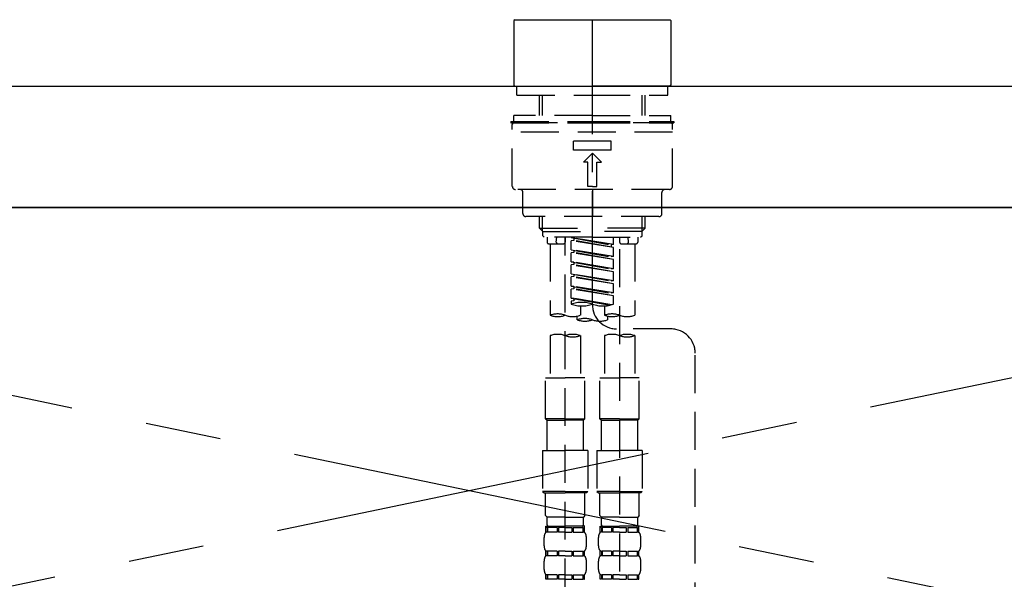
# Model space of a CAD drawing. Extents: x 28111 to 54233, y -10810 to -2410.
# Drawn here: x 43854 to 44179, y -8155 to -7971 of the extents above; entities that cross this region are included whole.
import ezdxf

# ---------------------------------------------------------------- set-up
doc = ezdxf.new("R2010")
doc.units = 0
doc.header["$LTSCALE"] = 50
doc.header["$MEASUREMENT"] = 0
for name, pattern in [('CENTER', [2, 1.25, -0.25, 0.25, -0.25]), ('CENTER2', [1.125, 0.75, -0.125, 0.125, -0.125]), ('DASHED', [0.75, 0.5, -0.25]), ('HIDDEN', [0.375, 0.25, -0.125])]:
    doc.linetypes.add(name, pattern=pattern)
for name, color, linetype in [('120-キャビネット（外）', 7, 'CONTINUOUS'), ('123-扉向き', 231, 'CENTER'), ('126-甲板', 2, 'CONTINUOUS'), ('150-機器', 8, 'CONTINUOUS')]:
    doc.layers.add(name, color=color, linetype=linetype)

msp = doc.modelspace()

# ---------------------------------------------------------------- linework, layer by layer
at = {"layer": '120-キャビネット（外）', "color": 6}
msp.add_lwpolyline([(43553.03, -8032.51), (44453.03, -8032.51), (44453.03, -8752.51), (43553.03, -8752.51)], close=True, dxfattribs=at)
at = {"layer": '123-扉向き', "ltscale": 2}
for p, q in [((44453.03, -8032.21), (43553.03, -8219.51)), ((43553.03, -8032.51), (44453.03, -8219.51))]:
    msp.add_line(p, q, dxfattribs=at)
at = {"layer": '126-甲板'}
msp.add_lwpolyline([(43531.03, -7992.51), (45975.03, -7992.51), (45975.03, -8032.51), (43531.03, -8032.51)], close=True, dxfattribs=at)
at = {"layer": '150-機器', "color": 161, "linetype": 'CENTER2'}
msp.add_line((44043.03, -8064.59), (44043.03, -7732.6), dxfattribs=at)
at = {"layer": '150-機器', "color": 13, "linetype": 'Continuous'}
for p, q in [((44017.4, -7970.57), (44017.1, -7970.86)), ((44017.1, -7970.86), (44017.1, -7981.04)), ((44017.4, -7970.57), (44043.03, -7970.57)), ((44043.03, -7970.57), (44068.67, -7970.57)), ((44068.97, -7970.86), (44068.67, -7970.57)), ((44068.97, -7970.86), (44068.97, -7992.21)), ((44017.1, -7981.04), (44017.1, -7992.21)), ((44017.1, -7992.21), (44017.4, -7992.51)), ((44017.4, -7992.51), (44043.03, -7992.51)), ((44068.67, -7992.51), (44043.03, -7992.51)), ((44068.67, -7992.51), (44068.97, -7992.21))]:
    msp.add_line(p, q, dxfattribs=at)
at = {"layer": '150-機器', "color": 161, "linetype": 'HIDDEN', "ltscale": 4}
msp.add_line((43691.53, -7992.51), (44394.53, -7992.51), dxfattribs=at)
at = {"layer": '150-機器', "color": 13, "linetype": 'DASHED', "ltscale": 0.5}
for p, q in [((44018.1, -7995.5), (44018.1, -7992.51)), ((44067.97, -7995.5), (44067.97, -7992.51)), ((44018.1, -7995.5), (44043.03, -7995.5)), ((44025.58, -8002.14), (44025.58, -7995.5)), ((44026.59, -8002.14), (44026.59, -7995.5)), ((44043.03, -7995.5), (44067.97, -7995.5)), ((44059.48, -8002.14), (44059.48, -7995.5)), ((44060.49, -8002.14), (44060.49, -7995.5)), ((44016.11, -8004.13), (44043.03, -8004.13)), ((44016.11, -8004.13), (44016.11, -8004.63)), ((44016.11, -8004.63), (44043.03, -8004.63)), ((44043.03, -8002.14), (44017.1, -8002.14)), ((44017.1, -8004.13), (44017.1, -8002.14)), ((44068.97, -8004.63), (44017.1, -8004.63)), ((44043.03, -8002.14), (44068.97, -8002.14)), ((44043.03, -8004.13), (44069.96, -8004.13)), ((44043.03, -8004.63), (44069.96, -8004.63)), ((44068.97, -8004.13), (44068.97, -8002.14)), ((44069.96, -8004.13), (44069.96, -8004.63)), ((44016.6, -8025.58), (44016.6, -8005.13)), ((44069.46, -8007.62), (44016.6, -8007.62)), ((44069.46, -8025.58), (44069.46, -8005.13)), ((44036.8, -8013.61), (44036.8, -8010.62)), ((44049.27, -8010.62), (44036.8, -8010.62)), ((44049.27, -8013.61), (44049.27, -8010.62)), ((44049.27, -8013.61), (44036.8, -8013.61)), ((44040.04, -8017.6), (44043.03, -8014.61)), ((44041.54, -8017.6), (44040.04, -8017.6)), ((44041.54, -8025.58), (44041.54, -8017.6)), ((44046.03, -8017.6), (44043.03, -8014.61)), ((44044.53, -8025.58), (44044.53, -8017.6)), ((44044.53, -8017.6), (44046.03, -8017.6)), ((44068.47, -8026.57), (44017.6, -8026.57)), ((44043.03, -8025.58), (44041.54, -8025.58)), ((44043.03, -8025.58), (44044.53, -8025.58)), ((44043.03, -8026.57), (44043.03, -8035.55)), ((44020.1, -8034.55), (44020.1, -8027.57)), ((44065.97, -8034.55), (44065.97, -8027.57)), ((44064.98, -8035.55), (44021.09, -8035.55)), ((44025.58, -8039.38), (44025.58, -8035.55)), ((44026.59, -8040.38), (44026.59, -8035.55)), ((44059.48, -8040.38), (44059.48, -8035.55)), ((44060.49, -8039.38), (44060.49, -8035.55)), ((44026.58, -8040.38), (44025.58, -8039.38)), ((44025.58, -8039.38), (44043.03, -8039.38)), ((44026.59, -8040.4), (44043.03, -8040.4)), ((44026.63, -8041.88), (44026.63, -8040.38)), ((44060.49, -8039.38), (44043.03, -8039.38)), ((44059.48, -8040.4), (44043.03, -8040.4)), ((44059.44, -8041.88), (44059.44, -8040.38)), ((44059.49, -8040.38), (44060.49, -8039.38)), ((44027.13, -8042.37), (44026.63, -8041.88)), ((44043.03, -8042.37), (44027.13, -8042.37)), ((44028.07, -8042.37), (44028.07, -8043.97)), ((44031.11, -8043.93), (44031.25, -8042.37)), ((44034.06, -8042.37), (44034.06, -8043.97)), ((44034.06, -8160.87), (44034.06, -8042.37)), ((44036.05, -8042.48), (44049.17, -8044.84)), ((44050.02, -8044.74), (44036.05, -8042.48)), ((44036.9, -8043.38), (44036.05, -8043.48)), ((44036.9, -8043.38), (44036.05, -8043.48)), ((44036.9, -8043.38), (44036.05, -8043.48)), ((44036.05, -8046.47), (44036.05, -8043.48)), ((44050.02, -8045.73), (44036.05, -8043.48)), ((44036.05, -8046.47), (44036.05, -8043.48)), ((44036.9, -8042.64), (44036.9, -8043.38)), ((44050.02, -8045.73), (44036.9, -8043.38)), ((44043.03, -8042.37), (44058.99, -8042.37)), ((44050.02, -8044.74), (44050.02, -8042.37)), ((44052.01, -8042.37), (44052.01, -8043.97)), ((44054.96, -8043.93), (44054.82, -8042.37)), ((44058, -8042.37), (44058, -8043.97)), ((44058.94, -8042.37), (44059.44, -8041.88)), ((44028.57, -8044.47), (44033.56, -8044.47)), ((44029.07, -8044.47), (44029.07, -8068.09)), ((44036.05, -8046.47), (44049.17, -8048.83)), ((44050.02, -8048.73), (44036.05, -8046.47)), ((44036.9, -8046.63), (44036.9, -8047.37)), ((44036.9, -8046.63), (44036.9, -8047.37)), ((44050.02, -8044.74), (44049.17, -8044.84)), ((44049.17, -8044.84), (44049.17, -8045.59)), ((44050.02, -8048.73), (44050.02, -8045.73)), ((44052.01, -8046.33), (44052.01, -8161.5)), ((44052.51, -8044.47), (44057.5, -8044.47)), ((44057, -8044.47), (44057, -8068.09)), ((44036.9, -8047.37), (44036.05, -8047.47)), ((44036.9, -8047.37), (44036.05, -8047.47)), ((44036.05, -8050.46), (44036.05, -8047.47)), ((44050.02, -8049.72), (44036.05, -8047.47)), ((44036.05, -8050.46), (44036.05, -8047.47)), ((44050.02, -8049.72), (44036.9, -8047.37)), ((44050.02, -8048.73), (44049.17, -8048.83)), ((44050.02, -8052.72), (44050.02, -8049.72)), ((44036.85, -8050.59), (44036.05, -8050.46)), ((44036.05, -8050.46), (44049.17, -8052.82)), ((44050.02, -8052.72), (44036.05, -8050.46)), ((44036.9, -8051.36), (44036.05, -8051.46)), ((44036.9, -8051.36), (44036.05, -8051.46)), ((44036.9, -8051.36), (44036.05, -8051.46)), ((44036.05, -8054.45), (44036.05, -8051.46)), ((44050.02, -8053.71), (44036.05, -8051.46)), ((44036.05, -8054.45), (44036.05, -8051.46)), ((44036.9, -8050.6), (44036.9, -8051.36)), ((44036.9, -8050.62), (44036.9, -8051.36)), ((44036.9, -8050.62), (44036.9, -8051.36)), ((44050.02, -8053.71), (44036.9, -8051.36)), ((44050.02, -8052.72), (44049.17, -8052.82)), ((44036.05, -8054.45), (44049.17, -8056.81)), ((44050.02, -8056.7), (44036.05, -8054.45)), ((44036.9, -8055.34), (44036.05, -8055.45)), ((44036.9, -8055.34), (44036.05, -8055.45)), ((44036.05, -8058.44), (44036.05, -8055.45)), ((44050.02, -8057.7), (44036.05, -8055.45)), ((44036.05, -8058.44), (44036.05, -8055.45)), ((44036.9, -8054.61), (44036.9, -8055.34)), ((44036.9, -8054.61), (44036.9, -8055.34)), ((44050.02, -8057.7), (44036.9, -8055.34)), ((44050.02, -8056.7), (44049.17, -8056.81)), ((44050.02, -8056.7), (44050.02, -8053.71)), ((44036.85, -8058.57), (44036.05, -8058.44)), ((44050.02, -8060.69), (44036.05, -8058.44)), ((44036.05, -8058.44), (44049.17, -8060.8)), ((44036.9, -8059.33), (44036.05, -8059.44)), ((44036.9, -8059.33), (44036.05, -8059.44)), ((44036.05, -8062.43), (44036.05, -8059.44)), ((44050.02, -8061.69), (44036.05, -8059.44)), ((44036.05, -8062.43), (44036.05, -8059.44)), ((44036.9, -8058.58), (44036.9, -8059.33)), ((44036.9, -8058.59), (44036.9, -8059.33)), ((44036.9, -8058.59), (44036.9, -8059.33)), ((44050.02, -8061.69), (44036.9, -8059.33)), ((44050.02, -8060.69), (44050.02, -8057.7)), ((44036.85, -8062.56), (44036.05, -8062.43)), ((44049.49, -8064.6), (44036.05, -8062.43)), ((44036.05, -8062.43), (44048.93, -8064.75)), ((44036.9, -8062.57), (44036.9, -8063.32)), ((44036.9, -8062.58), (44036.9, -8063.32)), ((44036.9, -8062.58), (44036.9, -8063.32)), ((44050.02, -8060.69), (44049.17, -8060.8)), ((44050.02, -8064.43), (44050.02, -8061.69)), ((44036.9, -8063.32), (44036.05, -8063.43)), ((44036.9, -8063.32), (44036.05, -8063.43)), ((44036.05, -8063.43), (44036.05, -8064.43)), ((44039.05, -8065.01), (44039.05, -8068.09)), ((44047.02, -8065.01), (44047.02, -8068.09)), ((44038.05, -8069.59), (44038.05, -8068.37)), ((44048.02, -8068.37), (44048.02, -8069.59)), ((44068.98, -8072.59), (44051, -8072.57)), ((44029.07, -8074.81), (44029.07, -8088.78)), ((44039.05, -8074.81), (44039.05, -8088.78)), ((44047.02, -8074.81), (44047.02, -8088.78)), ((44057, -8074.81), (44057, -8088.78)), ((44076.94, -8318.75), (44076.94, -8080.57)), ((44027.58, -8102.24), (44027.58, -8088.78)), ((44027.58, -8088.78), (44034.06, -8088.78)), ((44040.54, -8088.78), (44034.06, -8088.78)), ((44040.54, -8102.24), (44040.54, -8088.78)), ((44045.53, -8102.24), (44045.53, -8088.78)), ((44045.53, -8088.78), (44052.01, -8088.78)), ((44058.49, -8088.78), (44052.01, -8088.78)), ((44058.49, -8102.24), (44058.49, -8088.78)), ((44034.06, -8102.24), (44027.58, -8102.24)), ((44027.58, -8102.24), (44028.07, -8102.74)), ((44034.06, -8102.24), (44040.54, -8102.24)), ((44040.54, -8102.24), (44040.04, -8102.74)), ((44052.01, -8102.24), (44045.53, -8102.24)), ((44045.53, -8102.24), (44046.03, -8102.74)), ((44052.01, -8102.24), (44058.49, -8102.24)), ((44058.49, -8102.24), (44058, -8102.74)), ((44028.07, -8102.74), (44034.06, -8102.74)), ((44028.07, -8112.72), (44028.07, -8102.74)), ((44040.04, -8102.74), (44034.06, -8102.74)), ((44040.04, -8112.72), (44040.04, -8102.74)), ((44046.03, -8102.74), (44052.01, -8102.74)), ((44046.03, -8112.72), (44046.03, -8102.74)), ((44058, -8102.74), (44052.01, -8102.74)), ((44058, -8112.72), (44058, -8102.74)), ((44026.58, -8112.72), (44034.06, -8112.72)), ((44026.58, -8112.72), (44026.58, -8126.18)), ((44041.54, -8112.72), (44034.06, -8112.72)), ((44041.54, -8112.72), (44041.54, -8126.18)), ((44044.53, -8112.72), (44052.01, -8112.72)), ((44044.53, -8112.72), (44044.53, -8126.18)), ((44059.49, -8112.72), (44052.01, -8112.72)), ((44059.49, -8112.72), (44059.49, -8126.18)), ((44034.06, -8126.18), (44026.58, -8126.18)), ((44026.58, -8126.18), (44027.08, -8126.68)), ((44027.08, -8126.68), (44034.06, -8126.68)), ((44027.58, -8134.16), (44027.58, -8126.68)), ((44034.06, -8126.18), (44041.54, -8126.18)), ((44041.04, -8126.68), (44034.06, -8126.68)), ((44040.54, -8134.16), (44040.54, -8126.68)), ((44041.54, -8126.18), (44041.04, -8126.68)), ((44052.01, -8126.18), (44044.53, -8126.18)), ((44044.53, -8126.18), (44045.03, -8126.68)), ((44045.03, -8126.68), (44052.01, -8126.68)), ((44045.53, -8134.16), (44045.53, -8126.68)), ((44052.01, -8126.18), (44059.49, -8126.18)), ((44058.99, -8126.68), (44052.01, -8126.68)), ((44058.49, -8134.16), (44058.49, -8126.68)), ((44059.49, -8126.18), (44058.99, -8126.68)), ((44027.58, -8134.16), (44028.07, -8134.66)), ((44028.07, -8137.25), (44028.07, -8134.66)), ((44034.06, -8134.66), (44028.07, -8134.66)), ((44034.06, -8134.66), (44040.04, -8134.66)), ((44040.54, -8134.16), (44040.04, -8134.66)), ((44040.04, -8137.25), (44040.04, -8134.66)), ((44045.53, -8134.16), (44046.03, -8134.66)), ((44046.03, -8137.25), (44046.03, -8134.66)), ((44052.01, -8134.66), (44046.03, -8134.66)), ((44052.01, -8134.66), (44058, -8134.66)), ((44058.49, -8134.16), (44058, -8134.66)), ((44058, -8137.25), (44058, -8134.66)), ((44027.68, -8139.64), (44027.68, -8137.65)), ((44027.68, -8137.65), (44034.06, -8137.65)), ((44040.54, -8137.65), (44034.06, -8137.65)), ((44039.94, -8137.65), (44034.06, -8137.65)), ((44039.94, -8137.65), (44034.06, -8137.65)), ((44040.44, -8137.65), (44034.06, -8137.65)), ((44040.44, -8139.64), (44040.44, -8137.65)), ((44045.63, -8139.64), (44045.63, -8137.65)), ((44045.63, -8137.65), (44052.01, -8137.65)), ((44058.49, -8137.65), (44052.01, -8137.65)), ((44057.9, -8137.65), (44052.01, -8137.65)), ((44057.9, -8137.65), (44052.01, -8137.65)), ((44058.39, -8137.65), (44052.01, -8137.65)), ((44058.39, -8139.64), (44058.39, -8137.65)), ((44028.07, -8138.15), (44027.68, -8138.15)), ((44028.07, -8139.64), (44027.68, -8139.64)), ((44028.07, -8138.15), (44028.07, -8139.64)), ((44031.39, -8138.15), (44028.26, -8138.15)), ((44028.26, -8138.15), (44028.26, -8139.64)), ((44031.39, -8139.64), (44028.26, -8139.64)), ((44031.39, -8138.15), (44031.39, -8139.64)), ((44034.06, -8138.15), (44031.85, -8138.15)), ((44031.85, -8138.15), (44031.85, -8139.64)), ((44034.06, -8139.64), (44031.85, -8139.64)), ((44034.06, -8138.15), (44036.27, -8138.15)), ((44034.06, -8139.64), (44036.27, -8139.64)), ((44036.27, -8138.15), (44036.27, -8139.64)), ((44036.73, -8138.15), (44039.86, -8138.15)), ((44036.73, -8138.15), (44036.73, -8139.64)), ((44036.73, -8139.64), (44039.86, -8139.64)), ((44039.86, -8138.15), (44039.86, -8139.64)), ((44040.05, -8138.15), (44040.44, -8138.15)), ((44040.05, -8138.15), (44040.05, -8139.64)), ((44040.05, -8139.64), (44040.44, -8139.64)), ((44046.02, -8138.15), (44045.63, -8138.15)), ((44046.02, -8139.64), (44045.63, -8139.64)), ((44046.02, -8138.15), (44046.02, -8139.64)), ((44049.34, -8138.15), (44046.21, -8138.15)), ((44046.21, -8138.15), (44046.21, -8139.64)), ((44049.34, -8139.64), (44046.21, -8139.64)), ((44049.34, -8138.15), (44049.34, -8139.64)), ((44052.01, -8138.15), (44049.8, -8138.15)), ((44049.8, -8138.15), (44049.8, -8139.64)), ((44052.01, -8139.64), (44049.8, -8139.64)), ((44052.01, -8138.15), (44054.22, -8138.15)), ((44052.01, -8139.64), (44054.22, -8139.64)), ((44054.22, -8138.15), (44054.22, -8139.64)), ((44054.68, -8138.15), (44057.81, -8138.15)), ((44054.68, -8138.15), (44054.68, -8139.64)), ((44054.68, -8139.64), (44057.81, -8139.64)), ((44057.81, -8138.15), (44057.81, -8139.64)), ((44058, -8138.15), (44058.39, -8138.15)), ((44058, -8138.15), (44058, -8139.64)), ((44058, -8139.64), (44058.39, -8139.64)), ((44027.08, -8144.18), (44027.08, -8141.39)), ((44041.04, -8144.18), (44041.04, -8141.39)), ((44045.03, -8144.18), (44045.03, -8141.39)), ((44058.99, -8144.18), (44058.99, -8141.39)), ((44027.68, -8147.42), (44027.68, -8145.93)), ((44028.07, -8145.93), (44027.68, -8145.93)), ((44028.07, -8147.42), (44027.68, -8147.42)), ((44028.07, -8145.93), (44028.07, -8147.42)), ((44028.26, -8145.93), (44028.26, -8147.42)), ((44031.39, -8145.93), (44028.26, -8145.93)), ((44031.39, -8147.42), (44028.26, -8147.42)), ((44031.39, -8145.93), (44031.39, -8147.42)), ((44031.85, -8145.93), (44031.85, -8147.42)), ((44034.06, -8145.93), (44031.85, -8145.93)), ((44034.06, -8147.42), (44031.85, -8147.42)), ((44034.06, -8145.93), (44036.27, -8145.93)), ((44034.06, -8147.42), (44036.27, -8147.42)), ((44036.27, -8145.93), (44036.27, -8147.42)), ((44036.73, -8145.93), (44036.73, -8147.42)), ((44036.73, -8145.93), (44039.86, -8145.93)), ((44036.73, -8147.42), (44039.86, -8147.42)), ((44039.86, -8145.93), (44039.86, -8147.42)), ((44040.05, -8145.93), (44040.05, -8147.42)), ((44040.05, -8145.93), (44040.44, -8145.93)), ((44040.05, -8147.42), (44040.44, -8147.42)), ((44040.44, -8147.42), (44040.44, -8145.93)), ((44045.63, -8147.42), (44045.63, -8145.93)), ((44046.02, -8145.93), (44045.63, -8145.93)), ((44046.02, -8147.42), (44045.63, -8147.42)), ((44046.02, -8145.93), (44046.02, -8147.42)), ((44046.21, -8145.93), (44046.21, -8147.42)), ((44049.34, -8145.93), (44046.21, -8145.93)), ((44049.34, -8147.42), (44046.21, -8147.42)), ((44049.34, -8145.93), (44049.34, -8147.42)), ((44049.8, -8145.93), (44049.8, -8147.42)), ((44052.01, -8145.93), (44049.8, -8145.93)), ((44052.01, -8147.42), (44049.8, -8147.42)), ((44052.01, -8145.93), (44054.22, -8145.93)), ((44052.01, -8147.42), (44054.22, -8147.42)), ((44054.22, -8145.93), (44054.22, -8147.42)), ((44054.68, -8145.93), (44054.68, -8147.42)), ((44054.68, -8145.93), (44057.81, -8145.93)), ((44054.68, -8147.42), (44057.81, -8147.42)), ((44057.81, -8145.93), (44057.81, -8147.42)), ((44058, -8145.93), (44058, -8147.42)), ((44058, -8145.93), (44058.39, -8145.93)), ((44058, -8147.42), (44058.39, -8147.42)), ((44058.39, -8147.42), (44058.39, -8145.93)), ((44027.08, -8151.96), (44027.08, -8149.17)), ((44041.04, -8151.96), (44041.04, -8149.17)), ((44045.03, -8151.96), (44045.03, -8149.17)), ((44058.99, -8151.96), (44058.99, -8149.17)), ((44027.68, -8155.2), (44027.68, -8153.71)), ((44028.07, -8153.71), (44027.68, -8153.71)), ((44028.07, -8153.71), (44028.07, -8155.2)), ((44028.26, -8153.71), (44028.26, -8155.2)), ((44031.39, -8153.71), (44028.26, -8153.71)), ((44031.39, -8153.71), (44031.39, -8155.2)), ((44031.85, -8153.71), (44031.85, -8155.2)), ((44034.06, -8153.71), (44031.85, -8153.71)), ((44034.06, -8153.71), (44036.27, -8153.71)), ((44036.27, -8153.71), (44036.27, -8155.2)), ((44036.73, -8153.71), (44036.73, -8155.2)), ((44036.73, -8153.71), (44039.86, -8153.71)), ((44039.86, -8153.71), (44039.86, -8155.2)), ((44040.05, -8153.71), (44040.05, -8155.2)), ((44040.05, -8153.71), (44040.44, -8153.71)), ((44040.44, -8155.2), (44040.44, -8153.71)), ((44045.63, -8155.2), (44045.63, -8153.71)), ((44046.02, -8153.71), (44045.63, -8153.71)), ((44046.02, -8153.71), (44046.02, -8155.2)), ((44046.21, -8153.71), (44046.21, -8155.2)), ((44049.34, -8153.71), (44046.21, -8153.71)), ((44049.34, -8153.71), (44049.34, -8155.2)), ((44049.8, -8153.71), (44049.8, -8155.2)), ((44052.01, -8153.71), (44049.8, -8153.71)), ((44052.01, -8153.71), (44054.22, -8153.71)), ((44054.22, -8153.71), (44054.22, -8155.2)), ((44054.68, -8153.71), (44054.68, -8155.2)), ((44054.68, -8153.71), (44057.81, -8153.71)), ((44057.81, -8153.71), (44057.81, -8155.2)), ((44058, -8153.71), (44058, -8155.2)), ((44058, -8153.71), (44058.39, -8153.71)), ((44058.39, -8155.2), (44058.39, -8153.71)), ((44028.07, -8155.2), (44027.68, -8155.2)), ((44031.39, -8155.2), (44028.26, -8155.2)), ((44034.06, -8155.2), (44031.85, -8155.2)), ((44034.06, -8155.2), (44036.27, -8155.2)), ((44036.73, -8155.2), (44039.86, -8155.2)), ((44040.05, -8155.2), (44040.44, -8155.2)), ((44046.02, -8155.2), (44045.63, -8155.2)), ((44049.34, -8155.2), (44046.21, -8155.2)), ((44052.01, -8155.2), (44049.8, -8155.2)), ((44052.01, -8155.2), (44054.22, -8155.2)), ((44054.68, -8155.2), (44057.81, -8155.2)), ((44058, -8155.2), (44058.39, -8155.2))]:
    msp.add_line(p, q, dxfattribs=at)
for centre, radius, start, end in [((44017.1, -8005.13), 0.499, 90, 180), ((44068.97, -8005.13), 0.499, 0, 90), ((44017.6, -8025.58), 0.997, 180, 270), ((44019.1, -8027.57), 0.997, 0, 90), ((44066.97, -8027.57), 0.997, 90, 180), ((44068.47, -8025.58), 0.997, 270, 0), ((44021.09, -8034.55), 0.997, 180, 270), ((44064.98, -8034.55), 0.997, 270, 0), ((44028.57, -8043.97), 0.499, 180, 270), ((44031.61, -8043.97), 0.499, 175.0337, 270), ((44033.56, -8043.97), 0.499, 270, 0), ((44052.51, -8043.97), 0.499, 180, 270), ((44054.46, -8043.97), 0.499, 270, 4.9663), ((44057.5, -8043.97), 0.499, 270, 0), ((44039.54, -8074.3), 10.47, 70.5288, 109.4712), ((44039.54, -8054.55), 10.47, 250.5288, 289.4712), ((44046.53, -8054.55), 10.47, 250.5288, 289.4712), ((44051.01, -8064.59), 7.98, 180, 269.9349), ((44031.57, -8075.14), 7.48, 70.5288, 109.4712), ((44031.57, -8061.04), 7.48, 250.5288, 289.4712), ((44036.55, -8061.04), 7.48, 250.5288, 289.4712), ((44040.54, -8076.65), 7.48, 70.5288, 109.4712), ((44040.54, -8062.54), 7.48, 250.5288, 289.4712), ((44045.53, -8062.54), 7.48, 250.5288, 289.4712), ((44049.52, -8075.14), 7.48, 70.5288, 109.4712), ((44049.52, -8061.04), 7.48, 250.5288, 289.4712), ((44054.5, -8061.04), 7.48, 250.5288, 289.4712), ((44068.97, -8080.57), 7.98, 0, 89.9349), ((44031.57, -8081.86), 7.48, 70.5288, 109.4712), ((44036.55, -8081.86), 7.48, 70.5288, 109.4712), ((44036.55, -8067.76), 7.48, 250.5288, 289.4712), ((44049.52, -8081.86), 7.48, 70.5288, 109.4712), ((44054.5, -8081.86), 7.48, 70.5288, 109.4712), ((44054.5, -8067.76), 7.48, 250.5288, 289.4712), ((44028.47, -8137.25), 0.399, 180, 270), ((44039.64, -8137.25), 0.399, 270, 0), ((44046.43, -8137.25), 0.399, 180, 270), ((44057.6, -8137.25), 0.399, 270, 0), ((44029.92, -8141.39), 2.84, 142.1507, 180), ((44038.2, -8141.39), 2.84, 0, 37.8493), ((44047.87, -8141.39), 2.84, 142.1507, 180), ((44056.15, -8141.39), 2.84, 0, 37.8493), ((44029.92, -8144.18), 2.84, 180, 217.8493), ((44038.2, -8144.18), 2.84, 322.1507, 0), ((44047.87, -8144.18), 2.84, 180, 217.8493), ((44056.15, -8144.18), 2.84, 322.1507, 0), ((44029.92, -8149.17), 2.84, 142.1507, 180), ((44038.2, -8149.17), 2.84, 0, 37.8493), ((44047.87, -8149.17), 2.84, 142.1507, 180), ((44056.15, -8149.17), 2.84, 0, 37.8493), ((44029.92, -8151.96), 2.84, 180, 217.8493), ((44038.2, -8151.96), 2.84, 322.1507, 0), ((44047.87, -8151.96), 2.84, 180, 217.8493), ((44056.15, -8151.96), 2.84, 322.1507, 0)]:
    msp.add_arc(centre, radius, start, end, dxfattribs=at)

doc.saveas('drawing.dxf')
